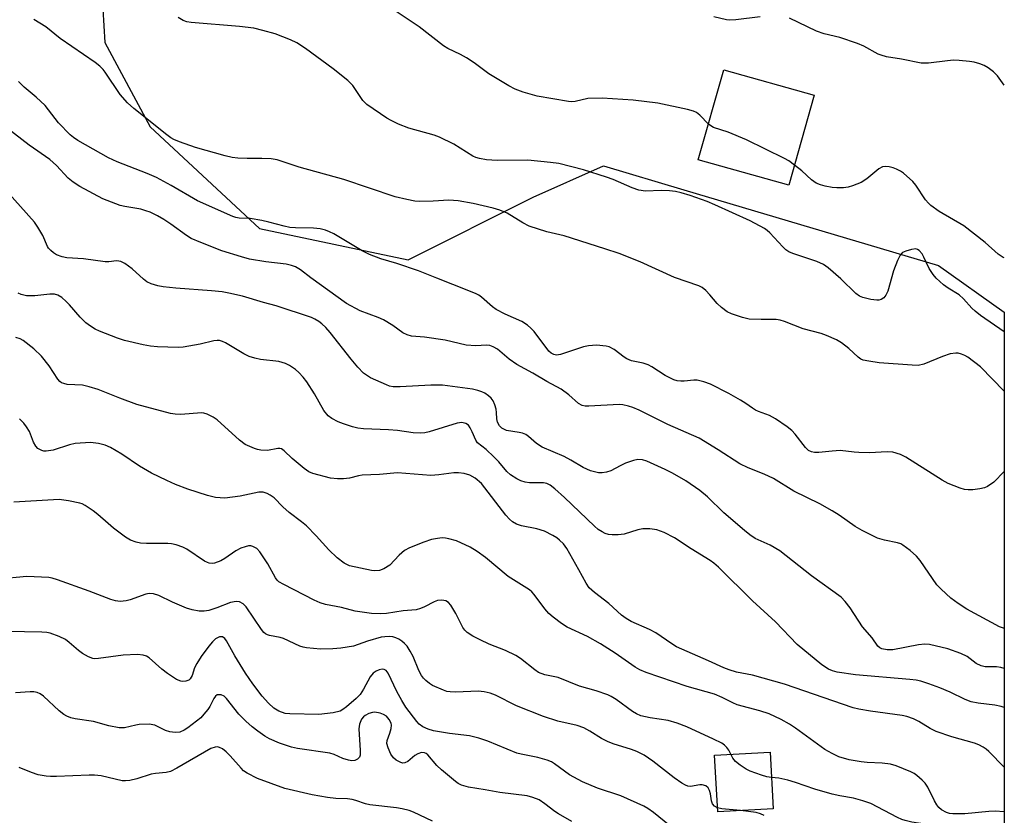
# Model space of a CAD drawing. Units: inches. Extents: x 1303766 to 1309766, y 553447 to 557448.
# Drawn here: x 1309525 to 1309765, y 554196 to 554391 of the extents above; entities that cross this region are included whole.
import ezdxf

# ---------------------------------------------------------------- set-up
doc = ezdxf.new("R2010")
doc.units = ezdxf.units.IN
doc.header["$MEASUREMENT"] = 0
for name, color, linetype in [('BLDG-Footprint', 5, 'Continuous'), ('NTRL-Trees', 3, 'Continuous'), ('Undefined', 1, 'Continuous')]:
    doc.layers.add(name, color=color, linetype=linetype)

msp = doc.modelspace()

# ---------------------------------------------------------------- linework, layer by layer
at = {"layer": 'BLDG-Footprint'}
for points, elevation in [([(1309718.94, 554372.42), (1309712.73, 554350.42), (1309690.62, 554356.66), (1309696.83, 554378.66)], 414.45), ([(1309708.94, 554198.08), (1309695.38, 554197.33), (1309694.61, 554211.17), (1309708.17, 554211.92)], 408.61)]:
    msp.add_lwpolyline(points, close=True, dxfattribs=dict(at, elevation=elevation))
at = {"layer": 'NTRL-Trees'}
msp.add_lwpolyline([(1309544.4, 554405.75), (1309545.63, 554385.34), (1309556.67, 554364.7), (1309583.42, 554339.87), (1309619.72, 554332.23), (1309650.28, 554347.51), (1309667.47, 554355.15), (1309687.12, 554349.31), (1309749.35, 554330.82), (1309765.4, 554319.4), (1309765.36, 553923.29)], dxfattribs=at)
at = {"layer": 'Undefined'}
for points, elevation in [([(1309693.09, 554365.39), (1309691.04, 554367.56), (1309690.15, 554368.19), (1309689.42, 554368.56), (1309688, 554368.95), (1309680.74, 554370.46), (1309674.71, 554371.2), (1309667.17, 554371.73), (1309663.61, 554371.63), (1309660.53, 554370.93), (1309659.72, 554370.84), (1309658.9, 554370.86), (1309651.22, 554372.21), (1309647.82, 554373.2), (1309645.88, 554373.88), (1309644.3, 554374.72), (1309639.42, 554377.66), (1309635.82, 554380.38), (1309633.96, 554381.6), (1309632.52, 554382.42), (1309629.45, 554383.83), (1309628.33, 554384.49), (1309622.39, 554389.17), (1309615.78, 554393.56)], 414), ([(1309765.4, 554300.09), (1309759.59, 554306.08), (1309756.49, 554308.41), (1309755.73, 554308.86), (1309754.95, 554309.18), (1309754.14, 554309.39), (1309753.59, 554309.44), (1309752.2, 554309.22), (1309750.28, 554308.58), (1309745.71, 554306.75), (1309744.33, 554306.42), (1309742.86, 554306.44), (1309734.82, 554307.08), (1309732.3, 554307.41), (1309730.94, 554307.7), (1309730.32, 554307.96), (1309729.7, 554308.39), (1309727.42, 554310.54), (1309725.65, 554311.93), (1309724.39, 554312.64), (1309721.98, 554313.74), (1309720.68, 554314.19), (1309716.24, 554315.33), (1309711.69, 554317.12), (1309710.6, 554317.46), (1309709.66, 554317.59), (1309705.95, 554317.59), (1309703.08, 554317.75), (1309701.42, 554318.13), (1309698.72, 554319.01), (1309697.7, 554319.5), (1309696.3, 554320.55), (1309695.25, 554321.55), (1309693.44, 554323.67), (1309692.43, 554324.74), (1309691.57, 554325.43), (1309690.72, 554325.87), (1309684.84, 554327.86), (1309676.43, 554331.72), (1309671.26, 554333.74), (1309667.79, 554334.93), (1309657.84, 554338.11), (1309653.64, 554339.06), (1309649.29, 554340.46), (1309647.73, 554341.21), (1309643.88, 554343.63), (1309642.16, 554344.36), (1309640.48, 554344.83), (1309635.62, 554345.97), (1309631.96, 554346.61), (1309629.65, 554346.76), (1309625.81, 554346.53), (1309622.54, 554346.49), (1309621.36, 554346.57), (1309619.37, 554346.91), (1309616.57, 554347.59), (1309604.01, 554351.87), (1309593.07, 554354.89), (1309587.68, 554356.67), (1309586.28, 554356.87), (1309583.95, 554357), (1309580.41, 554356.93), (1309578.14, 554357.03), (1309576.72, 554357.19), (1309575.03, 554357.6), (1309567.74, 554359.69), (1309563.85, 554361.02), (1309562.5, 554361.58), (1309561.72, 554362.03), (1309560.77, 554362.72), (1309552.66, 554369.16), (1309551.14, 554370.6), (1309549.33, 554372.59), (1309545.71, 554378.06), (1309545.2, 554378.7), (1309544.39, 554379.51), (1309543.25, 554380.39), (1309534.65, 554386.31), (1309531.22, 554389.14), (1309528.21, 554390.92)], 410), ([(1309765.4, 554314.59), (1309759.61, 554318.64), (1309758.25, 554319.67), (1309757.44, 554320.39), (1309755.42, 554322.67), (1309754.41, 554323.62), (1309751.67, 554325.29), (1309750.55, 554326.14), (1309748.78, 554327.75), (1309747.98, 554328.63), (1309747.07, 554330.12), (1309745.74, 554332.89), (1309745.3, 554333.66), (1309744.62, 554334.45), (1309744.23, 554334.72), (1309743.77, 554334.86), (1309742.69, 554334.76), (1309741.3, 554334.36), (1309740.56, 554333.97), (1309739.97, 554333.34), (1309739.3, 554332.03), (1309738.3, 554329.52), (1309736.94, 554324.55), (1309736.44, 554323.57), (1309735.96, 554322.94), (1309735.3, 554322.52), (1309734.78, 554322.38), (1309734.23, 554322.34), (1309732.79, 554322.53), (1309730.8, 554323.01), (1309730.04, 554323.35), (1309729.14, 554323.99), (1309725.44, 554327.58), (1309722.38, 554330.24), (1309721.23, 554331.08), (1309719.6, 554331.79), (1309713.76, 554333.75), (1309712.73, 554334.18), (1309712.05, 554334.63), (1309711.25, 554335.39), (1309708.14, 554338.84), (1309707.49, 554339.4), (1309706.79, 554339.86), (1309703.29, 554341.74), (1309694.69, 554345.67), (1309692.78, 554346.45), (1309688.63, 554347.92), (1309686.44, 554348.57), (1309685.06, 554348.89), (1309683.61, 554349.03), (1309681.57, 554349.11), (1309677.72, 554348.98), (1309676.07, 554349.27), (1309674.46, 554349.81), (1309669.85, 554351.82), (1309668.18, 554352.44), (1309662.54, 554354.16), (1309656.54, 554355.78), (1309654.52, 554356.03), (1309649, 554356.54), (1309641.47, 554356.45), (1309638.87, 554356.66), (1309637.14, 554356.93), (1309636.3, 554357.19), (1309635.52, 554357.57), (1309630.87, 554360.47), (1309627.41, 554362.19), (1309626.05, 554362.66), (1309619.87, 554364.42), (1309617.37, 554365.34), (1309615.56, 554366.22), (1309614.55, 554366.8), (1309609.66, 554370.14), (1309608.68, 554371.17), (1309606.18, 554374.78), (1309604.98, 554375.99), (1309601.39, 554378.89), (1309594.64, 554383.82), (1309592.5, 554385.27), (1309590.98, 554385.98), (1309587.24, 554387.4), (1309584.25, 554388.28), (1309582.05, 554388.83), (1309578.54, 554389.22), (1309566.72, 554390.17), (1309565.6, 554390.4), (1309564.78, 554390.69), (1309563.52, 554391.43)], 412), ([(1309705.74, 554391.59), (1309699.82, 554390.86), (1309698.34, 554390.76), (1309697.48, 554390.83), (1309694.39, 554391.57)], 416), ([(1309765.4, 554374.92), (1309763.75, 554377.16), (1309762.78, 554378.15), (1309761.46, 554379.14), (1309760.51, 554379.7), (1309759.45, 554380.11), (1309758.06, 554380.49), (1309756.92, 554380.69), (1309754.36, 554380.93), (1309752.98, 554380.98), (1309751.5, 554380.87), (1309746.86, 554380.28), (1309745.12, 554380.23), (1309740.29, 554381.22), (1309736.63, 554381.85), (1309735.32, 554382.18), (1309734.55, 554382.47), (1309731.08, 554384.4), (1309729.54, 554385.07), (1309725.19, 554386.54), (1309721.37, 554387.47), (1309719.5, 554388.12), (1309712.93, 554391.23)], 416), ([(1309765.4, 554280.51), (1309762.82, 554277.89), (1309761.26, 554276.84), (1309760.54, 554276.5), (1309759.42, 554276.22), (1309757.69, 554275.98), (1309756.54, 554275.97), (1309755.71, 554276.12), (1309754.62, 554276.45), (1309751.68, 554277.54), (1309750.18, 554278.4), (1309741.32, 554284.02), (1309740.04, 554284.61), (1309738.18, 554285.19), (1309736.79, 554285.33), (1309732.48, 554285.09), (1309729.89, 554285.11), (1309728.74, 554285.18), (1309725.32, 554285.61), (1309723.33, 554285.49), (1309720.05, 554285.12), (1309719.01, 554285.13), (1309718.27, 554285.28), (1309717.59, 554285.63), (1309716.79, 554286.33), (1309714.29, 554289.64), (1309713.5, 554290.49), (1309712.36, 554291.37), (1309709.5, 554293.36), (1309708.01, 554294.21), (1309705.36, 554295.15), (1309704.6, 554295.49), (1309703.88, 554295.93), (1309702.24, 554297.13), (1309700.97, 554297.92), (1309698.09, 554299.51), (1309693.6, 554301.83), (1309692.01, 554302.4), (1309690.38, 554302.77), (1309689.53, 554302.8), (1309687.17, 554302.58), (1309686.32, 554302.57), (1309685.48, 554302.66), (1309684.64, 554302.91), (1309682.52, 554303.92), (1309679.27, 554306.07), (1309678.34, 554306.58), (1309677.13, 554306.98), (1309674.27, 554307.57), (1309673.19, 554307.98), (1309672.48, 554308.43), (1309670.03, 554310.32), (1309668.87, 554310.92), (1309668.09, 554311.15), (1309665.73, 554311.32), (1309663.77, 554311.23), (1309662.57, 554310.92), (1309656.93, 554309.07), (1309655.97, 554308.93), (1309655.29, 554309.04), (1309654.66, 554309.4), (1309654.11, 554309.92), (1309650.51, 554314.68), (1309649.73, 554315.5), (1309648.89, 554316.21), (1309647.48, 554317.12), (1309643.4, 554318.93), (1309641.2, 554320.07), (1309640.32, 554320.71), (1309637.65, 554323.1), (1309636.97, 554323.58), (1309636.19, 554323.99), (1309630.68, 554326.22), (1309626.76, 554327.7), (1309622.28, 554329.54), (1309616.95, 554331.34), (1309613.04, 554332.47), (1309610.31, 554333.5), (1309608.46, 554334.43), (1309601.53, 554338.58), (1309600.5, 554339.09), (1309599.53, 554339.44), (1309598.22, 554339.75), (1309596.56, 554339.98), (1309592.19, 554339.99), (1309590.81, 554340.11), (1309589.4, 554340.41), (1309585.68, 554341.44), (1309583.97, 554341.8), (1309581.11, 554342.28), (1309578.4, 554342.38), (1309577.64, 554342.53), (1309576.87, 554342.81), (1309568.25, 554346.66), (1309561.84, 554350.36), (1309558.21, 554352.33), (1309555.93, 554353.3), (1309548.62, 554356.13), (1309546.46, 554357.11), (1309539.04, 554361.39), (1309537.97, 554362.08), (1309537.1, 554362.78), (1309534.26, 554365.72), (1309530.99, 554369.92), (1309528.81, 554371.94), (1309525.85, 554374.39), (1309524.51, 554375.8)], 408), ([(1309765.39, 554242.23), (1309765.23, 554242.22), (1309764.19, 554242.52), (1309756.28, 554246.86), (1309754.14, 554248.23), (1309752.35, 554249.58), (1309749.95, 554251.74), (1309748.95, 554252.79), (1309744.81, 554258.71), (1309743.93, 554259.84), (1309742.43, 554261.17), (1309740.6, 554262.53), (1309740.11, 554262.8), (1309739.29, 554263.08), (1309736.14, 554263.74), (1309734.44, 554264.23), (1309733.09, 554264.84), (1309730.7, 554266.06), (1309728.98, 554267.05), (1309725.06, 554269.81), (1309723.34, 554270.87), (1309720.31, 554272.58), (1309713.99, 554275.71), (1309708.99, 554278.75), (1309706.73, 554279.86), (1309702.82, 554281.38), (1309700.79, 554282.33), (1309695.47, 554285.82), (1309690.87, 554288.62), (1309683.19, 554291.97), (1309676.2, 554295.46), (1309674.65, 554296.11), (1309673.55, 554296.46), (1309672.15, 554296.77), (1309671.28, 554296.84), (1309663.88, 554296.43), (1309663.01, 554296.46), (1309662.25, 554296.65), (1309661.35, 554297.14), (1309658.99, 554299.25), (1309657.15, 554300.61), (1309653.65, 554302.46), (1309650.21, 554304.49), (1309646.25, 554306.66), (1309644.43, 554307.9), (1309641.52, 554310.34), (1309640.46, 554310.99), (1309639.69, 554311.25), (1309638.83, 554311.35), (1309636.26, 554311.19), (1309633.89, 554311.35), (1309628.73, 554312.54), (1309623.74, 554313.32), (1309620.54, 554313.57), (1309619.49, 554313.85), (1309618.45, 554314.37), (1309615.97, 554316.2), (1309613.72, 554317.54), (1309612.39, 554318.13), (1309607.96, 554319.74), (1309604.69, 554321.51), (1309595.97, 554327.81), (1309593.41, 554329.74), (1309592.23, 554330.47), (1309591.23, 554330.82), (1309589.89, 554331.13), (1309584.91, 554331.7), (1309580.99, 554332.4), (1309579.01, 554332.94), (1309574.23, 554334.44), (1309569.03, 554336.45), (1309566.7, 554337.46), (1309565.52, 554338.17), (1309561.74, 554340.93), (1309560.01, 554342.08), (1309558.48, 554342.96), (1309556.67, 554343.82), (1309555.63, 554344.22), (1309554.36, 554344.56), (1309550.46, 554345.24), (1309549.36, 554345.5), (1309547.23, 554346.26), (1309545.13, 554347.12), (1309539.52, 554350.14), (1309537.84, 554351.17), (1309536.64, 554352.2), (1309533.77, 554355.26), (1309532.12, 554356.74), (1309527.07, 554360.22), (1309521.73, 554364.38)], 406), ([(1309714.12, 554355.37), (1309712.76, 554356.37), (1309711.72, 554356.95), (1309702.4, 554361.51), (1309697.93, 554363.43), (1309694.36, 554364.58), (1309693.67, 554364.93), (1309693.09, 554365.39)], 414), ([(1309765.4, 554332.68), (1309765.15, 554332.8), (1309763.91, 554333.61), (1309760.73, 554336.44), (1309755.53, 554340.52), (1309749.5, 554344.05), (1309747.42, 554345.45), (1309746.84, 554346.03), (1309746.15, 554346.88), (1309743.76, 554350.42), (1309743.05, 554351.31), (1309740.74, 554353.38), (1309740.05, 554353.87), (1309739.06, 554354.38), (1309738.28, 554354.67), (1309737.24, 554354.93), (1309736.45, 554355.01), (1309735.67, 554354.92), (1309734.76, 554354.47), (1309731.84, 554352), (1309730.41, 554351.13), (1309728.31, 554350.26), (1309727.23, 554349.94), (1309726.14, 554349.82), (1309724.49, 554349.81), (1309723.36, 554349.91), (1309721.63, 554350.22), (1309720.51, 554350.51), (1309719.45, 554350.96), (1309718.27, 554351.76), (1309715.89, 554353.92), (1309714.12, 554355.37)], 414), ([(1309765.39, 554232.35), (1309764.55, 554232.62), (1309763.5, 554232.74), (1309760.75, 554232.8), (1309759.71, 554233.01), (1309758.56, 554233.61), (1309756.32, 554235.29), (1309754.79, 554236.04), (1309751.6, 554237.15), (1309747.13, 554238.18), (1309746.02, 554238.29), (1309744.4, 554238.15), (1309738.16, 554236.88), (1309736.77, 554236.9), (1309735.44, 554237.17), (1309734.98, 554237.39), (1309734.48, 554237.82), (1309733.11, 554239.84), (1309730.76, 554242.5), (1309727.73, 554247.21), (1309726.52, 554248.76), (1309725.52, 554249.75), (1309718.28, 554254.98), (1309710.53, 554261.08), (1309708.15, 554262.52), (1309704.56, 554264.08), (1309703.2, 554265), (1309701.9, 554266.04), (1309696.87, 554270.37), (1309692.91, 554274.28), (1309690.98, 554275.86), (1309687.61, 554278.17), (1309684.34, 554280.06), (1309682.53, 554281), (1309678.02, 554283.04), (1309676.95, 554283.3), (1309675.88, 554283.39), (1309674.78, 554283.19), (1309672.87, 554282.5), (1309671.54, 554281.91), (1309669.27, 554280.66), (1309668.22, 554280.29), (1309667.11, 554280.15), (1309666.26, 554280.18), (1309664.26, 554280.66), (1309662.45, 554281.5), (1309659.49, 554283.26), (1309657.84, 554284.14), (1309652.48, 554286.46), (1309651.12, 554287.36), (1309649.17, 554289.06), (1309648.47, 554289.54), (1309647.7, 554289.84), (1309646.89, 554290.04), (1309643.77, 554290.54), (1309643.29, 554290.72), (1309642.63, 554291.11), (1309642.08, 554291.61), (1309641.59, 554292.55), (1309641.42, 554293.34), (1309641.35, 554294.92), (1309641.21, 554295.72), (1309640.89, 554296.78), (1309640.46, 554297.78), (1309640, 554298.44), (1309639.37, 554299), (1309638.42, 554299.63), (1309637.7, 554299.98), (1309636.75, 554300.3), (1309635.41, 554300.58), (1309628.1, 554301.58), (1309625.25, 554301.61), (1309617.73, 554301.15), (1309616.02, 554301.17), (1309615.19, 554301.34), (1309614.39, 554301.63), (1309610.48, 554303.39), (1309609.52, 554303.99), (1309608.85, 554304.51), (1309607.46, 554305.96), (1309605.76, 554307.94), (1309600.69, 554314.42), (1309599.57, 554315.7), (1309598.6, 554316.6), (1309597.91, 554317.12), (1309596.9, 554317.74), (1309596.11, 554318.12), (1309587.44, 554320.96), (1309584.36, 554321.78), (1309579.25, 554323.3), (1309575.93, 554324.06), (1309574.26, 554324.35), (1309571.69, 554324.62), (1309562.94, 554325.27), (1309559.86, 554325.64), (1309558.57, 554325.88), (1309556.92, 554326.38), (1309555.9, 554326.85), (1309555.02, 554327.52), (1309552.3, 554330), (1309550.46, 554331.29), (1309549.5, 554331.79), (1309548.98, 554331.91), (1309548.43, 554331.94), (1309546.54, 554331.75), (1309545.72, 554331.74), (1309540.42, 554332.47), (1309536.29, 554332.66), (1309535.16, 554332.94), (1309533.81, 554333.46), (1309533.07, 554333.91), (1309532.4, 554334.46), (1309531.82, 554335.09), (1309531.55, 554335.5), (1309530.47, 554338.12), (1309529.26, 554340.17), (1309528.43, 554341.4), (1309521.53, 554349.1)], 404), ([(1309765.39, 554222.79), (1309764.6, 554223.05), (1309763.09, 554223.39), (1309759, 554223.88), (1309757.33, 554224.22), (1309755.85, 554224.8), (1309752.14, 554226.57), (1309749.68, 554227.65), (1309746.95, 554228.64), (1309745.01, 554229.23), (1309743.86, 554229.48), (1309742.35, 554229.68), (1309729.06, 554230.78), (1309724.53, 554231.46), (1309723.43, 554231.75), (1309722.43, 554232.17), (1309720.81, 554233.26), (1309714.82, 554238.2), (1309709.53, 554243.74), (1309703.83, 554248.87), (1309695.55, 554257.14), (1309694.45, 554258.08), (1309693.49, 554258.77), (1309688.91, 554261.56), (1309684.81, 554264.28), (1309682.25, 554265.58), (1309680.51, 554266.2), (1309678.8, 554266.52), (1309677.03, 554266.45), (1309675.87, 554266.22), (1309672.51, 554265.21), (1309671.06, 554265.01), (1309669.57, 554265.03), (1309668.69, 554265.13), (1309667.89, 554265.38), (1309667.14, 554265.75), (1309666.19, 554266.35), (1309665.28, 554267.11), (1309657.95, 554274.15), (1309655.55, 554276.27), (1309654.41, 554277.14), (1309653.65, 554277.53), (1309652.82, 554277.73), (1309649.41, 554277.73), (1309648.32, 554277.87), (1309647.29, 554278.22), (1309646.28, 554278.68), (1309644.7, 554279.66), (1309643.83, 554280.47), (1309641.86, 554282.84), (1309640.65, 554284.08), (1309638.75, 554285.85), (1309636.66, 554287.47), (1309636.22, 554288.12), (1309635.4, 554290.22), (1309634.91, 554291.17), (1309634.44, 554291.77), (1309633.82, 554292.19), (1309632.81, 554292.44), (1309631.71, 554292.33), (1309624.87, 554290.22), (1309623.8, 554289.97), (1309622.65, 554289.86), (1309620.91, 554289.92), (1309617.1, 554290.49), (1309614.91, 554290.7), (1309608.8, 554290.88), (1309607.45, 554291.06), (1309606.1, 554291.38), (1309603.94, 554292.11), (1309602.61, 554292.65), (1309601.1, 554293.46), (1309600.21, 554294.13), (1309599.15, 554295.4), (1309596.8, 554299.47), (1309594.94, 554302.41), (1309594.1, 554303.56), (1309593, 554304.72), (1309592.16, 554305.42), (1309590.76, 554306.35), (1309589.75, 554306.84), (1309588.12, 554307.36), (1309583.66, 554307.88), (1309582.26, 554308.18), (1309580.89, 554308.58), (1309579.59, 554309.21), (1309575.1, 554311.9), (1309574.37, 554312.25), (1309573.58, 554312.48), (1309573.02, 554312.52), (1309572.2, 554312.42), (1309568.89, 554311.64), (1309566.11, 554311.08), (1309564.71, 554310.86), (1309563.54, 554310.8), (1309558.49, 554310.95), (1309556.72, 554311.08), (1309554.98, 554311.42), (1309550.38, 554312.53), (1309548.7, 554313.08), (1309544.3, 554314.79), (1309543.25, 554315.28), (1309542.08, 554315.99), (1309540.99, 554316.82), (1309539.59, 554318.16), (1309536.96, 554321.22), (1309536.15, 554322.05), (1309535.07, 554323), (1309534.13, 554323.59), (1309533.32, 554323.79), (1309532.18, 554323.86), (1309528.5, 554323.44), (1309526.44, 554323.4), (1309525.12, 554323.74), (1309524.42, 554324.1)], 402), ([(1309765.39, 554208.24), (1309761.59, 554212.08), (1309760.94, 554212.67), (1309760.24, 554213.17), (1309759.2, 554213.67), (1309758.12, 554214.08), (1309752.62, 554215.63), (1309748.74, 554216.98), (1309747.25, 554217.69), (1309744.51, 554219.43), (1309743.24, 554220.04), (1309741.6, 554220.6), (1309740.48, 554220.88), (1309732.69, 554221.89), (1309729.89, 554222.39), (1309728.49, 554222.74), (1309711.65, 554228.5), (1309703.88, 554230.69), (1309699.99, 554231.45), (1309698.15, 554232.01), (1309696.85, 554232.51), (1309693.11, 554234.26), (1309685.3, 554237.68), (1309684.15, 554238.35), (1309680.24, 554241.1), (1309678.74, 554241.86), (1309674.23, 554243.81), (1309673, 554244.54), (1309671.84, 554245.39), (1309668.76, 554248.24), (1309665.23, 554250.89), (1309663.98, 554252.03), (1309663.19, 554253.17), (1309661.45, 554256.43), (1309658.49, 554261.64), (1309657.67, 554262.78), (1309656.74, 554263.75), (1309656.08, 554264.27), (1309655.09, 554264.88), (1309653.04, 554265.92), (1309651.19, 554266.48), (1309647.43, 554267.19), (1309646.18, 554267.66), (1309645.25, 554268.17), (1309644.46, 554268.87), (1309643.6, 554269.86), (1309637.63, 554277.54), (1309636.1, 554278.86), (1309634.83, 554279.58), (1309633.45, 554280.03), (1309632.02, 554280.17), (1309630.87, 554280.15), (1309627.23, 554279.64), (1309625.26, 554279.49), (1309617.12, 554280.19), (1309612.73, 554279.75), (1309608.46, 554279.59), (1309607.57, 554279.43), (1309605.42, 554278.86), (1309603.94, 554278.71), (1309602.44, 554278.67), (1309600.71, 554278.9), (1309596.46, 554280.01), (1309595.45, 554280.43), (1309594.29, 554281.2), (1309591.36, 554283.69), (1309589.42, 554285.52), (1309588.75, 554285.99), (1309588.39, 554286.11), (1309587.87, 554286.12), (1309585.36, 554285.66), (1309583.75, 554285.69), (1309582.94, 554285.83), (1309582.15, 554286.07), (1309579.89, 554287.11), (1309578.49, 554288.13), (1309573.04, 554293.15), (1309572.11, 554293.8), (1309570.61, 554294.51), (1309569.83, 554294.74), (1309569.27, 554294.79), (1309564.11, 554294.44), (1309562.79, 554294.47), (1309561.67, 554294.66), (1309553.43, 554296.88), (1309549.24, 554298.37), (1309543.96, 554300.5), (1309541.79, 554301.19), (1309540.13, 554301.55), (1309536.42, 554301.78), (1309535.56, 554301.96), (1309535.04, 554302.17), (1309534.64, 554302.45), (1309534.09, 554303.06), (1309532, 554306.33), (1309530.11, 554308.66), (1309528.22, 554310.49), (1309525.67, 554312.5), (1309524.92, 554312.92), (1309523.83, 554313.27)], 400), ([(1309765.39, 554197.31), (1309765.31, 554197.33), (1309763.27, 554197.53), (1309761.62, 554197.44), (1309755.78, 554196.83), (1309752.81, 554196.86), (1309752.01, 554196.96), (1309751.31, 554197.16), (1309750.04, 554197.83), (1309749.44, 554198.4), (1309748.91, 554199.04), (1309748.33, 554200.02), (1309746.71, 554203.38), (1309746.09, 554204.31), (1309745.32, 554205.11), (1309744.06, 554206.2), (1309743.38, 554206.68), (1309742.59, 554207.09), (1309739, 554208.55), (1309737.59, 554208.97), (1309735.55, 554209.21), (1309731.87, 554209.4), (1309730.44, 554209.55), (1309727.53, 554210.07), (1309724.97, 554210.8), (1309723.35, 554211.56), (1309721.53, 554212.59), (1309714.35, 554217.74), (1309712.88, 554218.72), (1309710.84, 554219.86), (1309707.92, 554221.28), (1309705.67, 554222.05), (1309700.09, 554223.51), (1309699.03, 554223.96), (1309696.45, 554225.28), (1309694.55, 554226.05), (1309687.91, 554227.96), (1309677.92, 554231.36), (1309676.34, 554231.99), (1309675.18, 554232.67), (1309670.35, 554236.07), (1309666.76, 554238.37), (1309663.55, 554240.15), (1309658.6, 554242.45), (1309657.17, 554243.33), (1309655.14, 554244.88), (1309654.08, 554245.81), (1309653.15, 554246.93), (1309650.54, 554250.46), (1309649.98, 554251.08), (1309649.39, 554251.61), (1309644.16, 554254.86), (1309638.62, 554259.46), (1309636.55, 554260.95), (1309634.87, 554261.97), (1309631.5, 554263.51), (1309629.63, 554264.07), (1309628.83, 554264.21), (1309628.01, 554264.25), (1309626.87, 554264.12), (1309625.45, 554263.84), (1309623.54, 554263.22), (1309620.07, 554261.82), (1309618.81, 554261.18), (1309617.54, 554260.07), (1309615.22, 554257.59), (1309613.8, 554256.68), (1309612.75, 554256.3), (1309611.61, 554256.19), (1309610.75, 554256.27), (1309605.37, 554257.48), (1309604.11, 554258.07), (1309602.39, 554259.42), (1309600.36, 554261.33), (1309597.25, 554264.8), (1309594.85, 554267.19), (1309593.69, 554268.17), (1309590.61, 554270.5), (1309589.12, 554271.88), (1309586.99, 554274.04), (1309586.03, 554274.73), (1309585.27, 554275.15), (1309584.27, 554275.41), (1309583.23, 554275.4), (1309578.65, 554274.49), (1309574.92, 554273.99), (1309572.68, 554274.14), (1309570.69, 554274.63), (1309565.88, 554276.14), (1309562.89, 554277.34), (1309560.75, 554278.32), (1309557.04, 554280.11), (1309554.03, 554281.76), (1309549.73, 554284.74), (1309546.95, 554286.36), (1309545.64, 554286.95), (1309544.03, 554287.33), (1309542.09, 554287.54), (1309538.39, 554287.3), (1309536.97, 554286.99), (1309532.99, 554285.69), (1309531.26, 554285.46), (1309530.7, 554285.48), (1309530.17, 554285.61), (1309529.25, 554286.14), (1309528.7, 554286.72), (1309528.19, 554287.69), (1309527.16, 554290.23), (1309526.45, 554291.43), (1309525.79, 554292.33), (1309524.78, 554293.37)], 398), ([(1309698.55, 554211.39), (1309698.05, 554212.4), (1309697.59, 554213.07), (1309697.03, 554213.6), (1309696.37, 554214.07), (1309694.3, 554215.12), (1309687.84, 554218.08), (1309685.42, 554218.99), (1309683.24, 554219.67), (1309678.88, 554220.29), (1309676.6, 554220.78), (1309675.56, 554221.25), (1309674.55, 554221.82), (1309670.55, 554224.75), (1309669.32, 554225.51), (1309668.55, 554225.88), (1309665.64, 554226.93), (1309661.59, 554228.05), (1309656.42, 554230.18), (1309653.16, 554230.79), (1309651.58, 554231.36), (1309650.65, 554231.99), (1309647.18, 554234.82), (1309646.03, 554235.56), (1309643.53, 554236.76), (1309639.54, 554238.31), (1309637.31, 554239.32), (1309635.56, 554240.23), (1309634.16, 554241.17), (1309633.56, 554241.72), (1309633.07, 554242.41), (1309631.37, 554245.77), (1309630.13, 554247.8), (1309629.59, 554248.47), (1309628.95, 554248.91), (1309627.95, 554249.09), (1309626.9, 554248.98), (1309626.09, 554248.66), (1309623.75, 554247.4), (1309622.72, 554246.98), (1309621.67, 554246.67), (1309618.5, 554246.43), (1309614.46, 554245.81), (1309613.05, 554245.69), (1309610.77, 554245.81), (1309606.77, 554246.37), (1309603.44, 554247.24), (1309599.53, 554247.97), (1309598.23, 554248.39), (1309596.72, 554249.02), (1309589.33, 554252.85), (1309588.13, 554253.57), (1309587.74, 554253.92), (1309587.27, 554254.53), (1309585.43, 554257.91), (1309583.5, 554260.86), (1309582.72, 554261.71), (1309581.78, 554262.19), (1309581.27, 554262.3), (1309580.73, 554262.29), (1309579.91, 554262.12), (1309578.83, 554261.78), (1309577.59, 554261.14), (1309574.91, 554259.24), (1309573.96, 554258.69), (1309572.36, 554258.12), (1309571.81, 554258.05), (1309571.13, 554258.11), (1309570.69, 554258.25), (1309569.97, 554258.61), (1309565.67, 554261.55), (1309564.63, 554262.03), (1309563, 554262.58), (1309561.9, 554262.84), (1309561.03, 554262.92), (1309555.78, 554262.92), (1309554.33, 554262.98), (1309553.22, 554263.23), (1309551.9, 554263.73), (1309550.68, 554264.43), (1309547.71, 554266.68), (1309546.39, 554267.76), (1309543.88, 554270), (1309542.74, 554270.89), (1309540.81, 554272.2), (1309540.05, 554272.6), (1309539.52, 554272.78), (1309536.69, 554273.33), (1309534.41, 554273.64), (1309523.39, 554273.02)], 396), ([(1309695.33, 554198.33), (1309694.61, 554198.74), (1309694.13, 554199.32), (1309693.86, 554200.06), (1309693.61, 554201.77), (1309693.37, 554202.55), (1309693, 554203.22), (1309692.47, 554203.68), (1309691.59, 554203.95), (1309691.02, 554203.94), (1309688.7, 554203.55), (1309688.04, 554203.62), (1309687.53, 554203.81), (1309686.57, 554204.36), (1309684.71, 554205.65), (1309679.52, 554209.74), (1309677.37, 554211.15), (1309675.58, 554212.07), (1309674.33, 554212.59), (1309669.82, 554213.96), (1309668.46, 554214.48), (1309666.93, 554215.28), (1309664.1, 554217.08), (1309662.62, 554217.83), (1309661.03, 554218.4), (1309656.28, 554219.52), (1309652.76, 554220.64), (1309646.19, 554223.25), (1309641.1, 554225.81), (1309639.78, 554226.34), (1309638.32, 554226.67), (1309636.86, 554226.81), (1309631.37, 554226.58), (1309629.98, 554226.63), (1309629.2, 554226.77), (1309628.37, 554227.02), (1309625.64, 554228.24), (1309624.9, 554228.69), (1309624.04, 554229.39), (1309623.48, 554229.99), (1309623, 554230.65), (1309622.36, 554231.85), (1309620.96, 554235.25), (1309620.24, 554236.57), (1309619.44, 554237.83), (1309618.85, 554238.48), (1309618.16, 554239.05), (1309617.42, 554239.55), (1309616.7, 554239.88), (1309615.96, 554240.07), (1309615.12, 554240.14), (1309613.99, 554240.1), (1309613.15, 554239.98), (1309609.77, 554239.04), (1309606.35, 554237.78), (1309603.24, 554237.29), (1309601.33, 554237.14), (1309598.34, 554237.07), (1309594.89, 554237.4), (1309594.05, 554237.56), (1309593.23, 554237.83), (1309589.26, 554239.69), (1309588.42, 554239.92), (1309585.87, 554240.38), (1309585.34, 554240.54), (1309584.87, 554240.8), (1309584.46, 554241.18), (1309583.91, 554241.85), (1309580.11, 554247.44), (1309579.38, 554248.18), (1309578.52, 554248.67), (1309577.73, 554248.74), (1309576.33, 554248.48), (1309572.96, 554247.15), (1309571.01, 554246.54), (1309569.84, 554246.38), (1309568.65, 554246.39), (1309566.95, 554246.69), (1309565.57, 554247.11), (1309562.12, 554248.6), (1309558.79, 554250.21), (1309557.48, 554250.62), (1309556.41, 554250.65), (1309555.6, 554250.53), (1309551.83, 554249.14), (1309550.8, 554248.85), (1309549.35, 554248.74), (1309548.2, 554248.85), (1309547.06, 554249.18), (1309541.78, 554251.26), (1309534.07, 554254.03), (1309532.75, 554254.46), (1309531.93, 554254.62), (1309526.55, 554254.83), (1309519.57, 554254.17)], 394), ([(1309683.56, 554194.02), (1309679.71, 554197.16), (1309678.32, 554198.14), (1309677.32, 554198.72), (1309671.69, 554201.23), (1309666, 554203.15), (1309662.31, 554204.65), (1309659.16, 554206.38), (1309655.51, 554209.1), (1309654.74, 554209.52), (1309653.66, 554209.95), (1309651.44, 554210.64), (1309647.36, 554211.39), (1309646.24, 554211.69), (1309639.2, 554214.63), (1309636.99, 554215.36), (1309634.72, 554215.87), (1309629.86, 554216.47), (1309625.9, 554217.14), (1309624.58, 554217.51), (1309623.32, 554218.13), (1309622.41, 554218.77), (1309621.81, 554219.38), (1309619.15, 554222.91), (1309618.16, 554224.54), (1309616.98, 554226.7), (1309614.83, 554231.19), (1309614.36, 554231.85), (1309613.88, 554232.13), (1309613.41, 554232.18), (1309612.64, 554232.03), (1309611.87, 554231.73), (1309611.18, 554231.24), (1309610.45, 554230.35), (1309608.85, 554227.29), (1309607.99, 554226), (1309607.02, 554225.03), (1309604.62, 554222.95), (1309603.74, 554222.3), (1309603.07, 554221.94), (1309601.39, 554221.53), (1309597.88, 554221.1), (1309590.83, 554221.25), (1309589.7, 554221.39), (1309588.12, 554221.92), (1309586.89, 554222.7), (1309585.59, 554223.86), (1309584.03, 554225.56), (1309581.73, 554228.61), (1309580, 554231.24), (1309577.4, 554235.41), (1309575.35, 554239.13), (1309574.89, 554239.72), (1309574.33, 554240.07), (1309573.61, 554240.06), (1309572.68, 554239.61), (1309571.87, 554238.88), (1309570.99, 554237.8), (1309569.16, 554235.28), (1309568.06, 554233.61), (1309567.55, 554232.53), (1309566.95, 554230.64), (1309566.49, 554229.83), (1309566.13, 554229.54), (1309565.43, 554229.28), (1309564.66, 554229.19), (1309564.15, 554229.23), (1309563.13, 554229.67), (1309560.93, 554231.12), (1309559.54, 554232.19), (1309556.47, 554234.94), (1309555.76, 554235.37), (1309554.99, 554235.65), (1309553.58, 554235.77), (1309550.09, 554235.64), (1309544.04, 554234.79), (1309543.19, 554234.75), (1309542.67, 554234.81), (1309541.64, 554235.18), (1309540.14, 554236.05), (1309539.18, 554236.79), (1309536.91, 554238.73), (1309535.96, 554239.43), (1309534.4, 554240.16), (1309532.23, 554240.95), (1309531.39, 554241.14), (1309530.24, 554241.24), (1309521.71, 554241.4)], 392), ([(1309659.7, 554195), (1309656.48, 554196.81), (1309655.56, 554197.43), (1309653.15, 554199.29), (1309651.7, 554200.23), (1309650.16, 554200.86), (1309648.8, 554201.22), (1309642.15, 554202.04), (1309638.57, 554202.7), (1309634.44, 554203.32), (1309632.75, 554203.83), (1309631.98, 554204.23), (1309631.26, 554204.74), (1309627.84, 554207.63), (1309626.77, 554208.65), (1309624.54, 554211.22), (1309624.13, 554211.56), (1309623.69, 554211.78), (1309622.97, 554211.84), (1309622.05, 554211.53), (1309621.37, 554211.12), (1309619.61, 554209.64), (1309618.92, 554209.28), (1309618.46, 554209.25), (1309617.97, 554209.37), (1309616.76, 554209.99), (1309616.13, 554210.51), (1309615.51, 554211.43), (1309614.82, 554213), (1309614.55, 554214.05), (1309614.62, 554214.79), (1309615.28, 554216.54), (1309615.58, 554217.66), (1309615.67, 554218.5), (1309615.6, 554218.97), (1309615.12, 554219.91), (1309614.4, 554220.72), (1309613.7, 554221.15), (1309612.92, 554221.44), (1309611.55, 554221.67), (1309610.98, 554221.61), (1309610.15, 554221.39), (1309609.18, 554220.9), (1309608.82, 554220.58), (1309608.35, 554219.94), (1309607.85, 554218.73), (1309607.69, 554217.64), (1309608, 554212.28), (1309607.96, 554211.15), (1309607.8, 554210.67), (1309607.35, 554210.18), (1309606.72, 554209.87), (1309605.97, 554209.8), (1309605.16, 554209.94), (1309603.79, 554210.35), (1309601.63, 554211.32), (1309600.62, 554211.64), (1309592.72, 554212.83), (1309591.19, 554213.15), (1309588.3, 554214.14), (1309585.82, 554215.16), (1309584.69, 554215.81), (1309583.01, 554217.03), (1309581.61, 554218.13), (1309580.04, 554219.52), (1309578.38, 554221.19), (1309575.34, 554225), (1309574.75, 554225.56), (1309574.03, 554225.91), (1309573.28, 554225.95), (1309573.06, 554225.88), (1309572.67, 554225.59), (1309572.26, 554225.02), (1309571.23, 554223.09), (1309570.75, 554222.34), (1309569.83, 554221.16), (1309569.02, 554220.31), (1309565.86, 554217.82), (1309564.96, 554217.27), (1309563.9, 554216.83), (1309562.81, 554216.68), (1309561.45, 554216.86), (1309560.45, 554217.21), (1309557.84, 554218.48), (1309557.34, 554218.63), (1309556.51, 554218.74), (1309553.97, 554218.67), (1309553.14, 554218.53), (1309550.44, 554217.88), (1309549.9, 554217.83), (1309549.07, 554217.88), (1309546.59, 554218.38), (1309542.85, 554219.43), (1309538.39, 554220.08), (1309537.32, 554220.34), (1309536.29, 554220.7), (1309535.56, 554221.09), (1309534.42, 554222), (1309530.65, 554225.61), (1309529.77, 554226.2), (1309529.07, 554226.5), (1309528.23, 554226.65), (1309527.37, 554226.69), (1309523.75, 554226.41)], 390), ([(1309625.66, 554195.08), (1309621.04, 554197.28), (1309619.96, 554197.64), (1309618.27, 554198.07), (1309616.86, 554198.31), (1309610.37, 554199.01), (1309609.27, 554199.26), (1309606.93, 554200.12), (1309606, 554200.36), (1309604.87, 554200.47), (1309602.02, 554200.55), (1309600.01, 554200.81), (1309596.29, 554201.51), (1309589.62, 554203.03), (1309582.88, 554205.47), (1309580.41, 554206.75), (1309579.51, 554207.39), (1309578.9, 554207.97), (1309576.23, 554211), (1309575.21, 554212.02), (1309574.34, 554212.73), (1309573.62, 554213.09), (1309573.11, 554213.18), (1309572.59, 554213.17), (1309571.47, 554212.78), (1309563.23, 554208.01), (1309561.66, 554207.21), (1309560.61, 554206.93), (1309558.01, 554206.72), (1309556.91, 554206.54), (1309553.41, 554205.37), (1309551.73, 554204.96), (1309550.67, 554204.88), (1309549.85, 554204.93), (1309544.69, 554206.09), (1309543.11, 554206.32), (1309541.74, 554206.32), (1309533.75, 554205.94), (1309532.35, 554205.94), (1309531.24, 554206.04), (1309529.32, 554206.39), (1309527.67, 554206.93), (1309524.64, 554208.19)], 388), ([(1309708.51, 554205.73), (1309707.41, 554205.92), (1309706.04, 554206.33), (1309703.33, 554207.28), (1309702.29, 554207.77), (1309700.84, 554208.72), (1309699.72, 554209.63), (1309699.06, 554210.45), (1309698.55, 554211.39)], 396), ([(1309765.39, 554187.21), (1309764.71, 554187.53), (1309757.99, 554191.29), (1309756.67, 554191.92), (1309755.9, 554192.13), (1309753.14, 554192.59), (1309747.23, 554194.15), (1309742.79, 554194.83), (1309741.18, 554195.21), (1309740.4, 554195.46), (1309739.33, 554195.94), (1309732.79, 554199.33), (1309730.87, 554200.06), (1309728.59, 554200.68), (1309725.18, 554201.25), (1309723.31, 554201.65), (1309719.1, 554202.88), (1309714.41, 554204.5), (1309712.48, 554205.09), (1309710.29, 554205.53), (1309708.51, 554205.73)], 396), ([(1309700.97, 554197.64), (1309696.41, 554198.07), (1309695.33, 554198.33)], 394), ([(1309706.74, 554196.41), (1309705.86, 554196.83), (1309704.77, 554197.13), (1309700.97, 554197.64)], 394)]:
    msp.add_lwpolyline(points, dxfattribs=dict(at, elevation=elevation))

doc.saveas('drawing.dxf')
